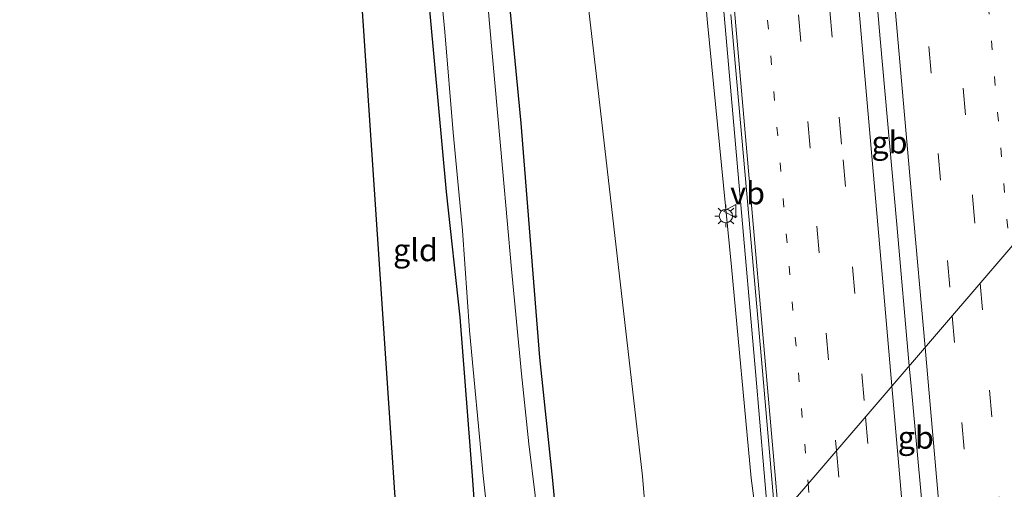
# Model space of a CAD drawing. Units: metres. Extents: x 106088 to 110000, y 487498 to 493751.
# Drawn here: x 108697 to 108807, y 487851 to 487904 of the extents above; entities that cross this region are included whole.
import ezdxf
from ezdxf.enums import TextEntityAlignment as Align

# ---------------------------------------------------------------- set-up
doc = ezdxf.new("R2010")
doc.units = ezdxf.units.M
doc.linetypes.add('VW-1-3_STREEP', pattern=[4, 1, -3])
doc.linetypes.add('VW-3-9_STREEP', pattern=[12, 3, -9])
doc.layers.get('0').update_dxf_attribs({"lineweight": 25})
for name, color, linetype, lineweight in [('B-ME-BV-GELEIDECONSTRUCTIE-BARRIER-L-B1', 213, 'BV-STEPBARRIER', 18), ('B-ME-BV-GELEIDECONSTRUCTIE-GELEIDERAIL-L-B1', 213, 'BV-GELEIDERAIL', 18), ('B-ME-GW-INSTEEKWATERGANG-L-B1', 10, 'Continuous', 25), ('B-ME-GW-KRUINLIJN-L-B1', 93, 'Continuous', 18), ('B-ME-GW-TEENLIJN-L-B1', 93, 'Continuous', 18), ('B-ME-IE-GRASLAND-GV-B6', 93, 'Continuous', 18), ('B-ME-IE-GRONDWERKLIJN-GROND_INGERICHT-GV-B6', 253, 'Continuous', 18), ('B-ME-IE-HULPGEOMETRIE-L-B1', 53, 'Continuous', 18), ('B-ME-IE-MEUBILAIR_WEGMEUBILAIR-LICHTMAST-S-B1', 8, 'Continuous', 18), ('B-ME-KG-KADASTRAAL-OPNAMEDTMGRENS-L-B1', 10, 'Continuous', 25), ('B-ME-OG-WATER-GV-B6', 153, 'Continuous', 18), ('B-ME-VH-VERH_SOORT-BITUMEN-GV-B6', 8, 'IE-TERREINAFSCHEIDING-NATUURLIJK-HOUTWAL', 18), ('B-ME-VW-MARKERING-13STREEP-045-L-B1', 255, 'VW-1-3_STREEP', 18), ('B-ME-VW-MARKERING-39STREEP-015-L-B1', 255, 'VW-3-9_STREEP', 18), ('B-ME-VW-MARKERING-STREEP-015-L-B1', 7, 'Continuous', 18), ('B-ME-VW-MEUBILAIR_WEGMEUBILAIR-VERKEERSBORD-S-B1', 8, 'Continuous', 18)]:
    doc.layers.add(name, color=color, linetype=linetype, lineweight=lineweight)
doc.styles.add('NLCS-ISO', font='NLCS-ISO.TTF')
doc.linetypes.add('BV-GELEIDERAIL', pattern='A,10,-3,[108,NLCS.SHX,S=1,R=0,X=0,Y=0],-3', length=16)
doc.linetypes.add('BV-STEPBARRIER', pattern='A,1,-1,[16,NLCS.SHX,S=1,R=0,X=-1,Y=0],1', length=3)
doc.linetypes.add('IE-TERREINAFSCHEIDING-NATUURLIJK-HOUTWAL', pattern='A,7,-1.5,[67,NLCS.SHX,S=0.75,R=45,X=0,Y=0],-1.5,7,-1.5,[70,NLCS.SHX,S=0.75,R=0,X=0,Y=0],-1.5', length=20)

# ---------------------------------------------------------------- blocks, each defined once
blk = doc.blocks.new('verkeersbord')
for p, q in [((0, 0.75), (-0.75, -0.625)), ((0.75, -0.625), (0, 0.75)), ((-0.75, -0.625), (0.75, -0.625))]:
    blk.add_line(p, q)
blk = doc.blocks.new('lantaarnpaal')
for p, q in [((0, 0.75), (0, 1.25)), ((-0.75, 0), (-1.25, 0)), ((-0.88, 0.88), (-0.53, 0.53)), ((0.53, 0.53), (0.88, 0.88)), ((0.75, 0), (1.25, 0)), ((-0.53, -0.53), (-0.88, -0.88)), ((0, -0.75), (0, -1.25)), ((0.53, -0.53), (0.88, -0.88))]:
    blk.add_line(p, q)
blk.add_circle((0, 0), 0.75)

msp = doc.modelspace()

# ---------------------------------------------------------------- linework, layer by layer
at = {"layer": 'B-ME-BV-GELEIDECONSTRUCTIE-BARRIER-L-B1'}
for points in [[(108796.396, 487865.13, 4.1905), (108795.01, 487880.948, 4.208), (108793.127, 487901.7, 4.227), (108791.991, 487915.114, 4.289)], [(108797.864, 487849.106, 4.189), (108796.594, 487862.87, 4.188), (108796.396, 487865.13, 4.1905)]]:
    msp.add_polyline3d(points, dxfattribs=at)
at = {"layer": 'B-ME-BV-GELEIDECONSTRUCTIE-GELEIDERAIL-L-B1'}
msp.add_polyline3d([(108780.666, 487847.5, 3.788), (108779.186, 487864.508, 3.804), (108777.436, 487884.401, 3.806), (108775.701, 487904.324, 3.869), (108773.94, 487924.219, 3.935)], dxfattribs=at)
at = {"layer": 'B-ME-GW-INSTEEKWATERGANG-L-B1'}
for points in [[(108710.379, 488202.173, -3.888), (108713.764, 488186.581, -3.944), (108719.11, 488162.568, -3.967), (108721.576, 488151.242, -4.028), (108723.37, 488138.889, -3.972), (108726.62, 488115.165, -4.033), (108729.868, 488090.787, -4.154), (108733.128, 488064.805, -4.215), (108736.561, 488039.293, -4.219), (108739.435, 488015.633, -4.145), (108742.428, 487991.198, -4.033), (108745.339, 487966.453, -4.079), (108748.287, 487941.205, -4.089), (108750.621, 487916.698, -4.023), (108752.95, 487892.252, -4.126), (108755.065, 487866.043, -4.401), (108756.512, 487852.321, -4.387), (108757.095, 487845.898, -4.429), (108757.58, 487834.488, -4.378), (108757.477, 487825.905, -4.495), (108757.451, 487822.927, -4.634)], [(108749.904, 487814.531, -5.039), (108749.53, 487821.751, -5.008), (108749.048, 487831.826, -4.975), (108748.336, 487841.875, -4.919), (108747.611, 487852.327, -4.882), (108746.178, 487870.563, -4.873), (108744.667, 487884.569, -4.919), (108742.862, 487904.102, -4.905), (108741.503, 487918.792, -4.854), (108739.996, 487934.831, -4.742), (108739.005, 487941.445, -4.607), (108738.209, 487946.762, -4.499), (108736.358, 487958.689, -4.289), (108734.709, 487970.18, -4.159), (108731.645, 487991.982, -4.042), (108728.209, 488019.545, -3.916), (108724.701, 488047.458, -3.897), (108721.843, 488067.4, -3.925), (108718.367, 488096.143, -3.827), (108714.675, 488123.588, -3.86), (108710.874, 488149.315, -3.972), (108705.555, 488175.576, -3.949), (108701.593, 488193.798, -3.953), (108700.028, 488200.992, -4.023)]]:
    msp.add_polyline3d(points, dxfattribs=at)
at = {"layer": 'B-ME-GW-KRUINLIJN-L-B1'}
msp.add_polyline3d([(108779.42, 487847.188, 2.76), (108778.709, 487852.581, 2.761), (108776.515, 487876.202, 2.658), (108773.815, 487903.498, 2.677), (108772.319, 487920.713, 2.803), (108771.478, 487928.727, 2.784)], dxfattribs=at)
at = {"layer": 'B-ME-GW-TEENLIJN-L-B1'}
msp.add_polyline3d([(108720.114, 488202.889, -3.608), (108723.435, 488183.673, -3.561), (108728.311, 488160.352, -3.449), (108731.452, 488138.25, -3.552), (108734.806, 488114.119, -3.58), (108737.5, 488090.781, -3.641), (108740.844, 488065.306, -3.627), (108743.975, 488040.436, -3.687), (108746.861, 488015.345, -3.636), (108750.307, 487989.567, -3.669), (108753.641, 487965.237, -3.44), (108756.222, 487941.844, -3.393), (108759.113, 487917.336, -3.65), (108761.77, 487894.619, -3.659), (108764.594, 487869.953, -3.673), (108766.547, 487852.781, -3.706), (108768.06, 487834.653, -3.783)], dxfattribs=at)
at = {"layer": 'B-ME-IE-GRASLAND-GV-B6'}
for points in [[(108742.417, 487923.924, -5.652), (108744.48, 487902.468, -5.652), (108745.382, 487891.21, -5.652), (108746.432, 487880.256, -5.652), (108747.222, 487869.06, -5.652), (108748.738, 487852.81, -5.652), (108749.257, 487848.098, -5.652), (108749.647, 487845.181, -5.652), (108749.203, 487845.139, -5.218), (108749.218, 487844.982, -5.218), (108750.75, 487845.128, -6.188), (108750.939, 487840.125, -6.188), (108751.538, 487833.788, -6.188), (108751.83, 487827.631, -6.188), (108751.96, 487821.948, -6.188), (108751.742, 487816.804, -6.189)], [(108772.319, 487920.713, 2.803), (108773.815, 487903.498, 2.677), (108776.515, 487876.202, 2.658), (108778.709, 487852.581, 2.761), (108779.42, 487847.188, 2.76), (108768.06, 487834.653, -3.783), (108766.547, 487852.781, -3.706), (108764.594, 487869.953, -3.673), (108761.77, 487894.619, -3.659), (108759.113, 487917.336, -3.65)], [(108776.435, 487904.411, 3.142), (108778.211, 487884.783, 3.094), (108779.966, 487864.552, 3.07), (108781.421, 487847.689, 3.086), (108779.42, 487847.188, 2.76), (108778.709, 487852.581, 2.761), (108776.515, 487876.202, 2.658), (108773.815, 487903.498, 2.677), (108772.319, 487920.713, 2.803)], [(108757.451, 487822.927, -4.634), (108755.276, 487820.521, -6.189), (108755.194, 487823.767, -6.188), (108754.992, 487829.69, -6.188), (108754.735, 487834.785, -6.188), (108754.631, 487838.892, -6.188), (108754.335, 487840.76, -6.188), (108753.557, 487843.573, -6.188), (108753.022, 487845.344, -6.188), (108755.457, 487845.576, -5.218), (108755.417, 487845.993, -5.218), (108754.71, 487845.926, -5.652), (108754.832, 487847.669, -5.652), (108754.574, 487850.659, -5.652), (108753.868, 487856.388, -5.652), (108753.043, 487864.226, -5.652), (108751.931, 487875.943, -5.652), (108750.947, 487886.829, -5.652), (108749.469, 487903.422, -5.652), (108748.045, 487919.87, -5.652)], [(108759.113, 487917.336, -3.65), (108761.77, 487894.619, -3.659), (108764.594, 487869.953, -3.673), (108766.547, 487852.781, -3.706), (108768.06, 487834.653, -3.783)], [(108768.06, 487834.653, -3.783), (108757.451, 487822.927, -4.634), (108757.477, 487825.905, -4.495), (108757.58, 487834.488, -4.378), (108757.095, 487845.898, -4.429), (108756.512, 487852.321, -4.387), (108755.065, 487866.043, -4.401), (108752.95, 487892.252, -4.126), (108750.621, 487916.698, -4.023)], [(108750.621, 487916.698, -4.023), (108752.95, 487892.252, -4.126), (108755.065, 487866.043, -4.401), (108756.512, 487852.321, -4.387), (108757.095, 487845.898, -4.429), (108757.58, 487834.488, -4.378), (108757.477, 487825.905, -4.495), (108757.451, 487822.927, -4.634)], [(108751.742, 487816.804, -6.189), (108749.904, 487814.531, -5.039), (108749.53, 487821.751, -5.008), (108749.048, 487831.826, -4.975), (108748.336, 487841.875, -4.919), (108747.611, 487852.327, -4.882), (108746.178, 487870.563, -4.873), (108744.667, 487884.569, -4.919), (108742.862, 487904.102, -4.905)]]:
    msp.add_polyline3d(points, dxfattribs=at)
at = {"layer": 'B-ME-IE-GRONDWERKLIJN-GROND_INGERICHT-GV-B6'}
msp.add_polyline3d([(108749.904, 487814.531, -5.039), (108740.9595, 487819.911, -4.9289), (108732.921, 487939.802, -4.644), (108733.35, 487940.78, -4.691), (108739.005, 487941.445, -4.607), (108739.996, 487934.831, -4.742), (108741.503, 487918.792, -4.854), (108742.862, 487904.102, -4.905), (108744.667, 487884.569, -4.919), (108746.178, 487870.563, -4.873), (108747.611, 487852.327, -4.882), (108748.336, 487841.875, -4.919), (108749.048, 487831.826, -4.975), (108749.53, 487821.751, -5.008), (108749.904, 487814.531, -5.039)], dxfattribs=at)
at = {"layer": 'B-ME-IE-HULPGEOMETRIE-L-B1'}
msp.add_polyline3d([(108740.9595, 487819.911, -4.9289), (108749.904, 487814.531, -5.039), (108751.742, 487816.804, -6.189), (108755.276, 487820.521, -6.189), (108757.451, 487822.927, -4.634), (108768.06, 487834.653, -3.783), (108779.42, 487847.188, 2.76), (108781.421, 487847.689, 3.086), (108811.146, 487882.309, 3.06), (108813.632, 487884.869, 2.644), (108824.904, 487897.369, -3.904), (108830.666, 487901.382, -4.385), (108832.93, 487906.282, -5.892), (108832.966, 487906.302, -6.277), (108836.314, 487909.957, -6.277), (108838.533, 487912.547, -4.876), (108887.903, 487966.99, -5.467)], dxfattribs=at)
at = {"layer": 'B-ME-KG-KADASTRAAL-OPNAMEDTMGRENS-L-B1'}
msp.add_polyline3d([(108740.9595, 487819.911, -4.9289), (108732.921, 487939.802, -4.644), (108733.35, 487940.78, -4.691), (108733.051, 487942.112, -4.583), (108731.716, 487943.157, -4.462), (108730.586, 487957.576, -3.762), (108731.512, 487960.295, -3.757), (108732.098, 487963.294, -3.729), (108732.009, 487966.585, -3.701), (108731.699, 487970.429, -3.692), (108730.658, 487979.407, -3.753), (108729.365, 487989.915, -3.757), (108726.891, 488006.881, -3.776), (108724.055, 488029.418, -3.799), (108721.508, 488049.207, -3.827), (108718.037, 488077.274, -3.809), (108716.095, 488093.964, -3.636), (108713.579, 488112.193, -3.683), (108711.095, 488128.726, -3.673), (108708.796, 488142.753, -3.659), (108706.31, 488156.143, -3.659), (108703.659, 488169.27, -3.655), (108699.836, 488187.387, -3.673), (108696.923, 488200.705, -3.673)], dxfattribs=at)
at = {"layer": 'B-ME-OG-WATER-GV-B6'}
msp.add_polyline3d([(108748.045, 487919.87, -5.652), (108749.469, 487903.422, -5.652), (108750.947, 487886.829, -5.652), (108751.931, 487875.943, -5.652), (108753.043, 487864.226, -5.652), (108753.868, 487856.388, -5.652), (108754.574, 487850.659, -5.652), (108754.832, 487847.669, -5.652), (108754.71, 487845.926, -5.652), (108750.956, 487845.568, -5.652), (108750.985, 487845.309, -5.652), (108749.647, 487845.181, -5.652), (108749.257, 487848.098, -5.652), (108748.738, 487852.81, -5.652), (108747.222, 487869.06, -5.652), (108746.432, 487880.256, -5.652), (108745.382, 487891.21, -5.652), (108744.48, 487902.468, -5.652), (108742.417, 487923.924, -5.652)], dxfattribs=at)
at = {"layer": 'B-ME-VH-VERH_SOORT-BITUMEN-GV-B6'}
for points in [[(108807.194, 487927.928, 3.206), (108809.754, 487897.519, 3.098), (108811.146, 487882.309, 3.06), (108781.421, 487847.689, 3.086), (108779.966, 487864.552, 3.07), (108778.211, 487884.783, 3.094), (108776.435, 487904.411, 3.142)], [(108788.735, 487763.7, 3.162), (108786.868, 487784.944, 3.099), (108785.031, 487806.1, 3.088), (108783.183, 487827.396, 3.107), (108781.421, 487847.689, 3.086), (108811.146, 487882.309, 3.06), (108812.165, 487871.168, 3.033), (108814.095, 487848.752, 3.084), (108816.695, 487819.104, 3.07), (108817.723, 487807.783, 3.068), (108818.739, 487797.677, 3.062), (108819.772, 487788.655, 3.028), (108821.151, 487778.879, 2.974), (108822.657, 487769.086, 2.949), (108824.469, 487759.618, 2.879)], [(108788.735, 487763.7, 3.162), (108786.868, 487784.944, 3.099), (108785.031, 487806.1, 3.088), (108783.183, 487827.396, 3.107), (108781.421, 487847.689, 3.086), (108811.146, 487882.309, 3.06), (108812.165, 487871.168, 3.033), (108814.095, 487848.752, 3.084), (108816.695, 487819.104, 3.07), (108817.723, 487807.783, 3.068), (108818.739, 487797.677, 3.062), (108819.772, 487788.655, 3.028), (108821.151, 487778.879, 2.974), (108822.657, 487769.086, 2.949), (108824.469, 487759.618, 2.879)]]:
    msp.add_polyline3d(points, dxfattribs=at)
at = {"layer": 'B-ME-VW-MARKERING-13STREEP-045-L-B1'}
for points in [[(108778.5997, 488209.2608, 6.4353), (108782.2325, 488167.8336, 5.7127), (108786.0093, 488124.7991, 5.0498), (108789.4418, 488085.4485, 4.6366), (108792.8855, 488046.1492, 4.1368), (108796.8293, 488001.1216, 3.7232), (108800.3552, 487961.0264, 3.467), (108804.1834, 487917.3941, 3.2861), (108807.6124, 487878.1935, 3.2401)], [(108754.0715, 488206.5412, 6.45), (108758.2296, 488159.0544, 5.6153), (108761.6141, 488120.3019, 5.0292), (108765.5518, 488075.2738, 4.5034), (108769.3009, 488032.6387, 4.0585), (108772.0419, 488001.3083, 3.7788), (108776.0104, 487955.9316, 3.4659), (108779.173, 487919.7195, 3.2925), (108782.9524, 487876.2836, 3.1776), (108785.0858, 487851.9573, 3.1845)], [(108785.0858, 487851.9573, 3.1845), (108788.8932, 487808.5437, 3.1968), (108792.7833, 487763.9631, 3.2423), (108796.4592, 487722.4758, 3.4371), (108797.4711, 487711.879, 3.5144)]]:
    msp.add_polyline3d(points, dxfattribs=at)
at = {"layer": 'B-ME-VW-MARKERING-39STREEP-015-L-B1'}
msp.add_line((108788.2646, 487855.6596, 3.2699), (108792.3688, 487808.6959, 3.2738), dxfattribs=at)
for points in [[(108775.0594, 488208.8305, 6.5112), (108778.1117, 488173.9223, 5.9028), (108781.4549, 488135.7685, 5.2992), (108784.5905, 488099.9555, 4.8573), (108788.7561, 488052.3875, 4.3061), (108791.6263, 488019.7134, 3.961), (108795.2753, 487978.0228, 3.6419), (108799.2964, 487932.0483, 3.4021), (108803.4785, 487884.0803, 3.2675), (108804.3307, 487874.3713, 3.2661)], [(108771.6329, 488208.4141, 6.5878), (108774.9667, 488170.366, 5.9178), (108779.1233, 488122.8479, 5.1944), (108783.2963, 488075.3455, 4.6615), (108786.0474, 488044.06, 4.2766), (108789.8632, 488000.3892, 3.8741), (108794.034, 487952.7369, 3.5732), (108797.5248, 487912.7769, 3.4055), (108801.208, 487870.7344, 3.3681)], [(108757.5774, 488206.8803, 6.5362), (108759.9462, 488179.7434, 6.0427), (108763.1588, 488143.1341, 5.4493), (108766.0899, 488109.5117, 4.9715), (108769.7362, 488067.821, 4.4976), (108773.7244, 488022.2452, 4.0262), (108777.9706, 487973.4798, 3.6482), (108781.9337, 487928.3034, 3.4136), (108786.0735, 487880.7333, 3.2677), (108788.2646, 487855.6596, 3.2699)], [(108761.0995, 488207.2211, 6.6143), (108763.6688, 488177.7368, 6.0887), (108767.1913, 488137.5799, 5.4384), (108771.1538, 488092.1755, 4.8414), (108775.146, 488046.395, 4.3401), (108779.0581, 488001.5073, 3.9415), (108783.0735, 487955.5879, 3.6181), (108785.4297, 487928.7801, 3.4915), (108788.9882, 487888.1564, 3.3564), (108791.496, 487859.4231, 3.3456)], [(108804.3307, 487874.3713, 3.2661), (108807.8721, 487834.0227, 3.2604), (108811.7835, 487789.193, 3.2916), (108815.9142, 487742.4251, 3.3214), (108818.5122, 487715.0484, 3.3273), (108820.8883, 487693.1773, 3.2777), (108822.2733, 487682.0635, 3.2623), (108824.151, 487669.2511, 3.2394), (108825.4766, 487661.3109, 3.2323), (108828.2788, 487646.8305, 3.2355), (108830.8808, 487634.9629, 3.2405), (108833.5246, 487624.0797, 3.2375), (108836.7634, 487612.1104, 3.2188), (108840.0926, 487600.8424, 3.225), (108844.1446, 487588.2804, 3.2221), (108847.6994, 487578.0824, 3.2219), (108851.8062, 487567.0741, 3.2252), (108856.3733, 487555.7615, 3.2184), (108860.8657, 487545.2843, 3.2202), (108866.3475, 487533.3321, 3.2273), (108871.2493, 487523.2623, 3.2303), (108876.7712, 487512.6085, 3.2351), (108880.7841, 487505.1723, 3.2206), (108883.6827, 487500, 3.2163)], [(108804.3307, 487874.3713, 3.2661), (108807.8721, 487834.0227, 3.2604), (108811.7835, 487789.193, 3.2916), (108815.9142, 487742.4251, 3.3214), (108818.5122, 487715.0484, 3.3273), (108820.8883, 487693.1773, 3.2777), (108822.2733, 487682.0635, 3.2623), (108824.151, 487669.2511, 3.2394), (108825.4766, 487661.3109, 3.2323), (108828.2788, 487646.8305, 3.2355), (108830.8808, 487634.9629, 3.2405), (108833.5246, 487624.0797, 3.2375), (108836.7634, 487612.1104, 3.2188), (108840.0926, 487600.8424, 3.225), (108844.1446, 487588.2804, 3.2221), (108847.6994, 487578.0824, 3.2219), (108851.8062, 487567.0741, 3.2252), (108856.3733, 487555.7615, 3.2184), (108860.8657, 487545.2843, 3.2202), (108866.3475, 487533.3321, 3.2273), (108871.2493, 487523.2623, 3.2303), (108876.7712, 487512.6085, 3.2351), (108880.7841, 487505.1723, 3.2206), (108883.6827, 487500, 3.2163)], [(108801.208, 487870.7344, 3.3681), (108804.6292, 487831.6831, 3.3334), (108808.405, 487788.6899, 3.392), (108812.3002, 487744.0954, 3.4379), (108814.687, 487718.5674, 3.4988), (108816.5738, 487700.662, 3.4591), (108818.8298, 487681.4295, 3.444), (108820.5694, 487669.5637, 3.4309), (108822.5906, 487657.761, 3.4257), (108825.2265, 487644.4607, 3.4258), (108827.4624, 487634.3322, 3.4271), (108830.314, 487622.6739, 3.4221), (108833.4416, 487611.1022, 3.4152), (108837.1387, 487598.6813, 3.4218), (108840.5151, 487588.2312, 3.4296), (108844.4387, 487576.9256, 3.4272), (108849.3961, 487563.8149, 3.423), (108853.7398, 487553.0867, 3.4174), (108857.8401, 487543.5489, 3.4216), (108863.006, 487532.2766, 3.4169), (108868.0604, 487521.8948, 3.4118), (108872.0751, 487514.0639, 3.4046), (108877.4258, 487504.0522, 3.402), (108879.7034, 487500, 3.4148)], [(108801.208, 487870.7344, 3.3681), (108804.6292, 487831.6831, 3.3334), (108808.405, 487788.6899, 3.392), (108812.3002, 487744.0954, 3.4379), (108814.687, 487718.5674, 3.4988), (108816.5738, 487700.662, 3.4591), (108818.8298, 487681.4295, 3.444), (108820.5694, 487669.5637, 3.4309), (108822.5906, 487657.761, 3.4257), (108825.2265, 487644.4607, 3.4258), (108827.4624, 487634.3322, 3.4271), (108830.314, 487622.6739, 3.4221), (108833.4416, 487611.1022, 3.4152), (108837.1387, 487598.6813, 3.4218), (108840.5151, 487588.2312, 3.4296), (108844.4387, 487576.9256, 3.4272), (108849.3961, 487563.8149, 3.423), (108853.7398, 487553.0867, 3.4174), (108857.8401, 487543.5489, 3.4216), (108863.006, 487532.2766, 3.4169), (108868.0604, 487521.8948, 3.4118), (108872.0751, 487514.0639, 3.4046), (108877.4258, 487504.0522, 3.402), (108879.7034, 487500, 3.4148)], [(108791.496, 487859.4231, 3.3456), (108793.8076, 487832.9374, 3.3356), (108797.3612, 487792.2962, 3.3682), (108800.5308, 487756.1345, 3.4379), (108804.9855, 487708.3588, 3.5574), (108806.4464, 487695.5755, 3.603), (108807.9589, 487683.9414, 3.6408), (108809.6624, 487672.0492, 3.6694), (108811.5786, 487660.0849, 3.6882), (108813.6571, 487648.1833, 3.7096), (108815.9803, 487636.4107, 3.7296), (108818.6312, 487624.5961, 3.764), (108820.8749, 487615.5395, 3.7657), (108824.0399, 487603.8485, 3.7668), (108828.4408, 487589.4635, 3.7667), (108832.3009, 487577.9754, 3.7739), (108836.537, 487566.3218, 3.7817), (108840.7142, 487555.5909, 3.7956), (108846.6126, 487541.5576, 3.7882), (108850.432, 487532.9688, 3.7844), (108855.7829, 487521.5605, 3.7798), (108860.6248, 487511.758, 3.7801), (108866.5777, 487500.427, 3.7936), (108866.815, 487500, 3.7947)], [(108791.496, 487859.4231, 3.3456), (108793.8076, 487832.9374, 3.3356), (108797.3612, 487792.2962, 3.3682), (108800.5308, 487756.1345, 3.4379), (108804.9855, 487708.3588, 3.5574), (108806.4464, 487695.5755, 3.603), (108807.9589, 487683.9414, 3.6408), (108809.6624, 487672.0492, 3.6694), (108811.5786, 487660.0849, 3.6882), (108813.6571, 487648.1833, 3.7096), (108815.9803, 487636.4107, 3.7296), (108818.6312, 487624.5961, 3.764), (108820.8749, 487615.5395, 3.7657), (108824.0399, 487603.8485, 3.7668), (108828.4408, 487589.4635, 3.7667), (108832.3009, 487577.9754, 3.7739), (108836.537, 487566.3218, 3.7817), (108840.7142, 487555.5909, 3.7956), (108846.6126, 487541.5576, 3.7882), (108850.432, 487532.9688, 3.7844), (108855.7829, 487521.5605, 3.7798), (108860.6248, 487511.758, 3.7801), (108866.5777, 487500.427, 3.7936), (108866.815, 487500, 3.7947)]]:
    msp.add_polyline3d(points, dxfattribs=at)
at = {"layer": 'B-ME-VW-MARKERING-STREEP-015-L-B1'}
for points in [[(108768.3089, 488208.0101, 6.6509), (108771.8336, 488167.7305, 5.9321), (108775.8625, 488121.7619, 5.252), (108778.2243, 488094.7165, 4.9289), (108782.3867, 488047.2018, 4.3851), (108784.8451, 488019.2109, 4.1068), (108788.7764, 487974.1835, 3.7577), (108792.6003, 487930.5514, 3.5323), (108796.7324, 487883.4324, 3.4084), (108798.1613, 487867.186, 3.4078)], [(108764.3558, 488207.5361, 6.6807), (108766.7711, 488179.9902, 6.1959), (108770.6015, 488135.9624, 5.4762), (108774.4323, 488092.1331, 4.9098), (108778.1933, 488048.8488, 4.4338), (108782.2247, 488002.8772, 4.0202), (108786.0628, 487958.8453, 3.712), (108789.5031, 487919.747, 3.5167), (108793.4125, 487874.9173, 3.3984), (108794.4615, 487862.877, 3.3961)], [(108750.5126, 488206.1968, 6.3744), (108754.599, 488159.4678, 5.5446), (108758.1621, 488118.7739, 4.9505), (108762.2165, 488072.351, 4.408), (108766.0828, 488028.1702, 3.9538), (108770.0485, 487982.7431, 3.5623), (108773.5558, 487942.6464, 3.3098), (108777.4468, 487898.0159, 3.1347), (108781.4318, 487852.44, 3.0892), (108781.8078, 487848.1395, 3.0909)], [(108798.1613, 487867.186, 3.4078), (108801.9498, 487824.1115, 3.4062), (108805.9269, 487778.9363, 3.4878), (108808.7575, 487746.8108, 3.5455)], [(108798.1613, 487867.186, 3.4078), (108801.9498, 487824.1115, 3.4062), (108805.9269, 487778.9363, 3.4878), (108808.7575, 487746.8108, 3.5455)], [(108794.4615, 487862.877, 3.3961), (108796.9233, 487834.62, 3.3906), (108800.8365, 487789.9912, 3.4194), (108803.7599, 487756.5188, 3.5103)], [(108794.4615, 487862.877, 3.3961), (108796.9233, 487834.62, 3.3906), (108800.8365, 487789.9912, 3.4194), (108803.7599, 487756.5188, 3.5103)]]:
    msp.add_polyline3d(points, dxfattribs=at)

# ---------------------------------------------------------------- block references
at = {"layer": 'B-ME-IE-MEUBILAIR_WEGMEUBILAIR-LICHTMAST-S-B1', "rotation": 90}
msp.add_blockref('lantaarnpaal', (108775.889, 487881.879, 2.566), dxfattribs=at)
at = {"layer": 'B-ME-VW-MEUBILAIR_WEGMEUBILAIR-VERKEERSBORD-S-B1', "rotation": 90}
msp.add_blockref('verkeersbord', (108776.372, 487882.41, 2.664), dxfattribs=at)

# ---------------------------------------------------------------- texts
at = {"layer": 'B-ME-BV-GELEIDECONSTRUCTIE-BARRIER-L-B1', "ltscale": 0.2, "style": 'NLCS-ISO'}
for p in [(108794.1808, 487890.1209), (108797.1255, 487857.1176)]:
    msp.add_text('gb', height=2.5, dxfattribs=at).set_placement(p, align=Align.MIDDLE_CENTER)
at = {"layer": 'B-ME-IE-GRONDWERKLIJN-GROND_INGERICHT-GV-B6', "ltscale": 0.2, "style": 'NLCS-ISO'}
msp.add_text('gld', height=2.5, dxfattribs=at).set_placement((108741.1794, 487878.0772), align=Align.MIDDLE_CENTER)
at = {"layer": 'B-ME-VW-MEUBILAIR_WEGMEUBILAIR-VERKEERSBORD-S-B1', "ltscale": 0.2, "style": 'NLCS-ISO'}
msp.add_text('vb', height=2.5, dxfattribs=at).set_placement((108776.372, 487882.41, 2.664), align=Align.BOTTOM_LEFT)

doc.saveas('drawing.dxf')
